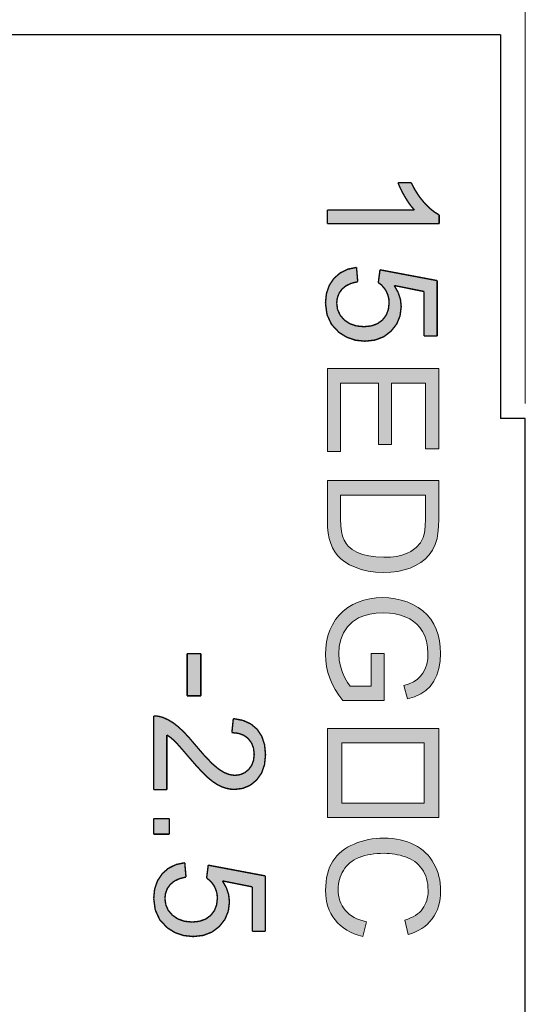
# Model space of a CAD drawing. Units: inches. Extents: x 3728 to 6618, y -1166 to -825.
# Drawn here: x 5531 to 5541, y -1086 to -1066 of the extents above; entities that cross this region are included whole.
import ezdxf

# ---------------------------------------------------------------- set-up
doc = ezdxf.new("R2010")
doc.units = ezdxf.units.IN
doc.header["$MEASUREMENT"] = 0
doc.layers.get('0').update_dxf_attribs({"lineweight": 30})
doc.layers.get('Defpoints').update_dxf_attribs({"lineweight": 13})
doc.layers.add('dim', color=3, linetype='Continuous', lineweight=13)
doc.layers.add('刻字', color=1, linetype='Continuous', lineweight=13)
doc.styles.add('romans-高2.5', font='romans.shx', dxfattribs={"width": 0.8, "height": 2.5})
doc.dimstyles.new('A4_0.4-Rev.1.1', dxfattribs={"dimtxt": 2.5, "dimasz": 2.5, "dimexe": 1, "dimexo": 0.3, "dimgap": 1, "dimtad": 1, "dimlfac": 0.4, "dimzin": 1, "dimdsep": 46, "dimtxsty": 'romans-高2.5', "dimcen": 1, "dimclrd": 256, "dimclre": 256, "dimclrt": 256, "dimadec": 1, "dimazin": 0, "dimtfac": 1, "dimtmove": 0, "dimatfit": 3, "dimfxl": 1.25, "dimtolj": 1, "dimtzin": 0, "dimlwd": -1, "dimlwe": -1, "dimarcsym": 0})

# ---------------------------------------------------------------- blocks, each defined once
blk = doc.blocks.new('*D116')
at = {"layer": 'Defpoints', "color": 0}
for p in [(5541.267, -1058.835), (5521.017, -1066.067), (5541.267, -1073.817)]:
    blk.add_point(p, dxfattribs=at)
at = {"layer": 'dim'}
for p, q in [((5521.017, -1065.767), (5521.017, -1057.835)), ((5541.267, -1073.517), (5541.267, -1057.835)), ((5523.517, -1058.835), (5538.767, -1058.835))]:
    blk.add_line(p, q, dxfattribs=at)
for points in [[(5523.517, -1058.419), (5523.517, -1059.252), (5521.017, -1058.835)], [(5538.767, -1058.419), (5538.767, -1059.252), (5541.267, -1058.835)]]:
    blk.add_solid(points, dxfattribs=at)
at = {"layer": 'dim', "insert": (5531.142, -1056.585), "char_height": 2.5, "attachment_point": 5, "style": 'romans-高2.5'}
blk.add_mtext('\\A1;8.10', dxfattribs=at)

msp = doc.modelspace()

# ---------------------------------------------------------------- hatches: boundary and pattern name
at = {"layer": '刻字'}
h = msp.add_hatch(color=256, dxfattribs=at)
h.paths.add_polyline_path([(5538.694, -1069.055), (5538.961, -1069.055), (5539.039, -1069.203), (5539.127, -1069.338), (5539.225, -1069.46), (5539.327, -1069.564), (5539.428, -1069.646), (5539.526, -1069.706), (5539.526, -1069.883), (5537.267, -1069.883), (5537.267, -1069.607), (5539.027, -1069.607), (5538.963, -1069.534), (5538.9, -1069.447), (5538.837, -1069.346), (5538.778, -1069.241), (5538.731, -1069.144)])
h.paths.add_polyline_path([(5538.33, -1070.815), (5539.486, -1071.033), (5539.486, -1072.152), (5539.222, -1072.152), (5539.222, -1071.254), (5538.617, -1071.132), (5538.696, -1071.27), (5538.743, -1071.412), (5538.759, -1071.558), (5538.736, -1071.744), (5538.668, -1071.91), (5538.554, -1072.055), (5538.405, -1072.168), (5538.23, -1072.235), (5538.029, -1072.258), (5537.835, -1072.238), (5537.659, -1072.178), (5537.501, -1072.08), (5537.35, -1071.918), (5537.259, -1071.721), (5537.228, -1071.489), (5537.247, -1071.296), (5537.305, -1071.129), (5537.4, -1070.987), (5537.527, -1070.877), (5537.679, -1070.803), (5537.856, -1070.766), (5537.88, -1071.056), (5537.751, -1071.087), (5537.645, -1071.137), (5537.562, -1071.205), (5537.503, -1071.289), (5537.467, -1071.384), (5537.455, -1071.489), (5537.472, -1071.615), (5537.522, -1071.727), (5537.605, -1071.826), (5537.717, -1071.903), (5537.85, -1071.949), (5538.005, -1071.964), (5538.151, -1071.95), (5538.275, -1071.906), (5538.378, -1071.832), (5538.454, -1071.734), (5538.499, -1071.618), (5538.514, -1071.484), (5538.508, -1071.398), (5538.487, -1071.318), (5538.454, -1071.243), (5538.409, -1071.176), (5538.357, -1071.12), (5538.296, -1071.074)])
h.paths.add_polyline_path([(5539.197, -1078.965), (5539.241, -1078.879), (5539.274, -1078.783), (5539.294, -1078.679), (5539.3, -1078.569), (5539.293, -1078.439), (5539.272, -1078.322), (5539.238, -1078.216), (5539.192, -1078.123), (5539.138, -1078.043), (5539.074, -1077.976), (5539.005, -1077.92), (5538.931, -1077.872), (5538.852, -1077.834), (5538.745, -1077.796), (5538.634, -1077.77), (5538.519, -1077.753), (5538.399, -1077.748), (5538.255, -1077.755), (5538.123, -1077.774), (5538.003, -1077.806), (5537.896, -1077.852), (5537.772, -1077.931), (5537.672, -1078.032), (5537.595, -1078.154), (5537.54, -1078.288), (5537.507, -1078.428), (5537.496, -1078.574), (5537.505, -1078.702), (5537.53, -1078.828), (5537.571, -1078.951), (5537.622, -1079.064), (5537.675, -1079.157), (5537.73, -1079.231), (5538.149, -1079.231), (5538.149, -1078.569), (5538.413, -1078.569), (5538.414, -1079.522), (5537.58, -1079.522), (5537.498, -1079.412), (5537.426, -1079.3), (5537.366, -1079.186), (5537.316, -1079.07), (5537.278, -1078.952), (5537.25, -1078.833), (5537.234, -1078.713), (5537.228, -1078.591), (5537.234, -1078.461), (5537.251, -1078.335), (5537.279, -1078.215), (5537.319, -1078.099), (5537.37, -1077.989), (5537.432, -1077.885), (5537.504, -1077.793), (5537.586, -1077.711), (5537.678, -1077.64), (5537.78, -1077.579), (5537.89, -1077.53), (5538.005, -1077.491), (5538.126, -1077.463), (5538.251, -1077.447), (5538.381, -1077.441), (5538.51, -1077.447), (5538.637, -1077.463), (5538.759, -1077.491), (5538.878, -1077.529), (5538.994, -1077.579), (5539.102, -1077.638), (5539.198, -1077.708), (5539.283, -1077.787), (5539.356, -1077.876), (5539.417, -1077.974), (5539.467, -1078.08), (5539.505, -1078.193), (5539.533, -1078.311), (5539.549, -1078.437), (5539.555, -1078.568), (5539.546, -1078.725), (5539.52, -1078.872), (5539.476, -1079.009), (5539.416, -1079.131), (5539.343, -1079.234), (5539.256, -1079.318), (5539.152, -1079.387), (5539.029, -1079.444), (5538.887, -1079.489), (5538.813, -1079.22), (5538.92, -1079.183), (5539.01, -1079.142), (5539.084, -1079.094), (5539.145, -1079.037)])
h.paths.add_polyline_path([(5539.513, -1076.008), (5539.502, -1076.141), (5539.484, -1076.247), (5539.447, -1076.37), (5539.393, -1076.48), (5539.323, -1076.577), (5539.243, -1076.661), (5539.152, -1076.733), (5539.05, -1076.794), (5538.939, -1076.844), (5538.817, -1076.882), (5538.688, -1076.91), (5538.55, -1076.927), (5538.404, -1076.932), (5538.239, -1076.925), (5538.088, -1076.905), (5537.95, -1076.872), (5537.825, -1076.828), (5537.716, -1076.777), (5537.622, -1076.718), (5537.541, -1076.654), (5537.473, -1076.586), (5537.418, -1076.514), (5537.372, -1076.434), (5537.334, -1076.345), (5537.305, -1076.245), (5537.283, -1076.135), (5537.271, -1076.015), (5537.267, -1075.884), (5537.267, -1075.072), (5539.517, -1075.072), (5539.517, -1075.847)])
h.paths.add_polyline_path([(5539.246, -1076.003), (5539.251, -1075.843), (5539.251, -1075.369), (5537.532, -1075.369), (5537.532, -1075.85), (5537.537, -1075.988), (5537.55, -1076.104), (5537.573, -1076.199), (5537.605, -1076.278), (5537.644, -1076.345), (5537.69, -1076.401), (5537.769, -1076.466), (5537.864, -1076.521), (5537.975, -1076.566), (5538.102, -1076.599), (5538.247, -1076.619), (5538.409, -1076.625), (5538.543, -1076.621), (5538.665, -1076.607), (5538.773, -1076.583), (5538.868, -1076.551), (5538.951, -1076.509), (5539.063, -1076.426), (5539.148, -1076.333), (5539.205, -1076.228), (5539.231, -1076.132)], flags=16)
h.paths.add_polyline_path([(5539.517, -1072.807), (5539.517, -1074.434), (5539.251, -1074.434), (5539.251, -1073.105), (5538.562, -1073.105), (5538.562, -1074.349), (5538.298, -1074.349), (5538.298, -1073.105), (5537.532, -1073.105), (5537.532, -1074.486), (5537.267, -1074.486), (5537.267, -1072.807)])
h.paths.add_polyline_path([(5534.983, -1083.276), (5534.938, -1083.21), (5534.886, -1083.154), (5534.826, -1083.108), (5534.859, -1082.848), (5536.015, -1083.066), (5536.015, -1084.185), (5535.751, -1084.185), (5535.751, -1083.287), (5535.146, -1083.166), (5535.225, -1083.303), (5535.272, -1083.445), (5535.288, -1083.591), (5535.265, -1083.777), (5535.197, -1083.943), (5535.083, -1084.088), (5534.934, -1084.201), (5534.759, -1084.268), (5534.558, -1084.291), (5534.364, -1084.271), (5534.188, -1084.212), (5534.03, -1084.113), (5533.879, -1083.951), (5533.788, -1083.754), (5533.757, -1083.522), (5533.776, -1083.33), (5533.834, -1083.163), (5533.929, -1083.021), (5534.056, -1082.91), (5534.208, -1082.836), (5534.385, -1082.799), (5534.41, -1083.089), (5534.28, -1083.12), (5534.174, -1083.17), (5534.091, -1083.239), (5534.032, -1083.322), (5533.996, -1083.417), (5533.984, -1083.522), (5534.001, -1083.648), (5534.051, -1083.761), (5534.135, -1083.859), (5534.246, -1083.936), (5534.379, -1083.982), (5534.534, -1083.998), (5534.68, -1083.983), (5534.805, -1083.939), (5534.907, -1083.865), (5534.983, -1083.767), (5535.028, -1083.652), (5535.044, -1083.517), (5535.037, -1083.431), (5535.016, -1083.351)])
h.paths.add_polyline_path([(5533.757, -1079.833), (5533.823, -1079.835), (5533.887, -1079.846), (5533.949, -1079.865), (5534.05, -1079.91), (5534.15, -1079.971), (5534.249, -1080.047), (5534.352, -1080.143), (5534.466, -1080.263), (5534.589, -1080.408), (5534.776, -1080.626), (5534.935, -1080.792), (5535.066, -1080.904), (5535.181, -1080.976), (5535.292, -1081.019), (5535.398, -1081.033), (5535.502, -1081.02), (5535.594, -1080.981), (5535.675, -1080.916), (5535.738, -1080.829), (5535.775, -1080.727), (5535.788, -1080.609), (5535.775, -1080.485), (5535.735, -1080.379), (5535.668, -1080.29), (5535.578, -1080.223), (5535.468, -1080.183), (5535.337, -1080.169), (5535.366, -1079.885), (5535.561, -1079.922), (5535.722, -1079.995), (5535.85, -1080.104), (5535.943, -1080.246), (5535.998, -1080.416), (5536.017, -1080.616), (5535.997, -1080.816), (5535.937, -1080.987), (5535.837, -1081.128), (5535.708, -1081.233), (5535.559, -1081.296), (5535.392, -1081.317), (5535.302, -1081.311), (5535.214, -1081.292), (5535.126, -1081.262), (5535.038, -1081.217), (5534.946, -1081.156), (5534.852, -1081.078), (5534.744, -1080.974), (5534.612, -1080.832), (5534.456, -1080.652), (5534.331, -1080.506), (5534.237, -1080.4), (5534.172, -1080.333), (5534.123, -1080.289), (5534.073, -1080.25), (5534.023, -1080.216), (5534.023, -1081.32), (5533.757, -1081.32)])
h.paths.add_polyline_path([(5534.433, -1078.576), (5534.71, -1078.576), (5534.71, -1079.425), (5534.433, -1079.425)])
h.paths.add_polyline_path([(5534.433, -1078.576), (5534.71, -1078.576), (5534.71, -1079.425), (5534.433, -1079.425)], flags=17)
h.paths.add_polyline_path([(5533.757, -1081.906), (5534.072, -1081.906), (5534.072, -1082.221), (5533.757, -1082.221)])
h.paths.add_polyline_path([(5533.757, -1081.906), (5534.072, -1081.906), (5534.072, -1082.221), (5533.757, -1082.221)], flags=17)
for points in [[(5539.526, -1069.883), (5539.526, -1069.706), (5539.428, -1069.646), (5539.327, -1069.564), (5539.225, -1069.46), (5539.127, -1069.338), (5539.039, -1069.203), (5538.961, -1069.055), (5538.694, -1069.055), (5538.731, -1069.144), (5538.778, -1069.241), (5538.837, -1069.346), (5538.9, -1069.447), (5538.963, -1069.534), (5539.027, -1069.607), (5537.267, -1069.607), (5537.267, -1069.883)], [(5534.71, -1078.576), (5534.71, -1079.425), (5534.433, -1079.425), (5534.433, -1078.576)], [(5534.072, -1081.906), (5534.072, -1082.221), (5533.757, -1082.221), (5533.757, -1081.906)]]:
    msp.add_hatch(color=256, dxfattribs=at).paths.add_polyline_path(points)
h = msp.add_hatch(color=256, dxfattribs=at)
h.dxf.hatch_style = 1
h.paths.add_polyline_path([(5539.517, -1080.085), (5537.267, -1080.085), (5537.267, -1081.885), (5539.517, -1081.885)])
h.paths.add_polyline_path([(5539.224, -1080.377), (5539.224, -1081.592), (5537.559, -1081.592), (5537.559, -1080.377)], flags=16)
h = msp.add_hatch(color=256, dxfattribs=at)
h.dxf.hatch_style = 1
edge = h.paths.add_edge_path()
edge.add_spline(control_points=[(5537.628, -1083.758), (5537.725, -1083.874), (5537.868, -1083.952), (5538.057, -1083.993)], knot_values=[0.954545, 0.954545, 0.954545, 0.954545, 1, 1, 1, 1], degree=3, periodic=0)
edge.add_spline(control_points=[(5538.057, -1083.993), (5538.057, -1083.993), (5537.981, -1084.291), (5537.981, -1084.291)], knot_values=[0, 0, 0, 0, 0.045455, 0.045455, 0.045455, 0.045455], degree=3, periodic=0)
edge.add_spline(control_points=[(5537.981, -1084.291), (5537.737, -1084.229), (5537.551, -1084.116), (5537.422, -1083.954)], knot_values=[0.045455, 0.045455, 0.045455, 0.045455, 0.090909, 0.090909, 0.090909, 0.090909], degree=3, periodic=0)
edge.add_spline(control_points=[(5537.422, -1083.954), (5537.294, -1083.792), (5537.23, -1083.594), (5537.23, -1083.359), (5537.23, -1083.359), (5537.23, -1083.117), (5537.279, -1082.92), (5537.377, -1082.768)], knot_values=[0.090909, 0.090909, 0.090909, 0.090909, 0.136364, 0.136364, 0.136364, 0.136364, 0.181818, 0.181818, 0.181818, 0.181818], degree=3, periodic=0)
edge.add_spline(control_points=[(5537.377, -1082.768), (5537.476, -1082.616), (5537.62, -1082.5), (5537.806, -1082.421)], knot_values=[0.181818, 0.181818, 0.181818, 0.181818, 0.227273, 0.227273, 0.227273, 0.227273], degree=3, periodic=0)
edge.add_spline(control_points=[(5537.806, -1082.421), (5537.994, -1082.342), (5538.195, -1082.302), (5538.41, -1082.302), (5538.41, -1082.302), (5538.644, -1082.302), (5538.848, -1082.347), (5539.023, -1082.436), (5539.023, -1082.436), (5539.197, -1082.526), (5539.33, -1082.653), (5539.42, -1082.819)], knot_values=[0.227273, 0.227273, 0.227273, 0.227273, 0.272727, 0.272727, 0.272727, 0.272727, 0.318182, 0.318182, 0.318182, 0.318182, 0.363636, 0.363636, 0.363636, 0.363636], degree=3, periodic=0)
edge.add_spline(control_points=[(5539.42, -1082.819), (5539.511, -1082.984), (5539.556, -1083.165), (5539.556, -1083.364), (5539.556, -1083.364), (5539.556, -1083.589), (5539.499, -1083.778), (5539.384, -1083.932)], knot_values=[0.363636, 0.363636, 0.363636, 0.363636, 0.409091, 0.409091, 0.409091, 0.409091, 0.454545, 0.454545, 0.454545, 0.454545], degree=3, periodic=0)
edge.add_spline(control_points=[(5539.384, -1083.932), (5539.27, -1084.085), (5539.109, -1084.192), (5538.901, -1084.252)], knot_values=[0.454545, 0.454545, 0.454545, 0.454545, 0.5, 0.5, 0.5, 0.5], degree=3, periodic=0)
edge.add_spline(control_points=[(5538.901, -1084.252), (5538.901, -1084.252), (5538.832, -1083.959), (5538.832, -1083.959)], knot_values=[0.5, 0.5, 0.5, 0.5, 0.545455, 0.545455, 0.545455, 0.545455], degree=3, periodic=0)
edge.add_spline(control_points=[(5538.832, -1083.959), (5538.996, -1083.907), (5539.115, -1083.832), (5539.189, -1083.732)], knot_values=[0.545455, 0.545455, 0.545455, 0.545455, 0.590909, 0.590909, 0.590909, 0.590909], degree=3, periodic=0)
edge.add_spline(control_points=[(5539.189, -1083.732), (5539.264, -1083.633), (5539.302, -1083.508), (5539.302, -1083.358), (5539.302, -1083.358), (5539.302, -1083.185), (5539.26, -1083.041), (5539.177, -1082.924)], knot_values=[0.590909, 0.590909, 0.590909, 0.590909, 0.636364, 0.636364, 0.636364, 0.636364, 0.681818, 0.681818, 0.681818, 0.681818], degree=3, periodic=0)
edge.add_spline(control_points=[(5539.177, -1082.924), (5539.094, -1082.808), (5538.983, -1082.726), (5538.843, -1082.68)], knot_values=[0.681818, 0.681818, 0.681818, 0.681818, 0.727273, 0.727273, 0.727273, 0.727273], degree=3, periodic=0)
edge.add_spline(control_points=[(5538.843, -1082.68), (5538.704, -1082.633), (5538.56, -1082.609), (5538.412, -1082.609), (5538.412, -1082.609), (5538.22, -1082.609), (5538.053, -1082.637), (5537.91, -1082.692)], knot_values=[0.727273, 0.727273, 0.727273, 0.727273, 0.772727, 0.772727, 0.772727, 0.772727, 0.818182, 0.818182, 0.818182, 0.818182], degree=3, periodic=0)
edge.add_spline(control_points=[(5537.91, -1082.692), (5537.768, -1082.748), (5537.661, -1082.835), (5537.59, -1082.953)], knot_values=[0.818182, 0.818182, 0.818182, 0.818182, 0.863636, 0.863636, 0.863636, 0.863636], degree=3, periodic=0)
edge.add_spline(control_points=[(5537.59, -1082.953), (5537.519, -1083.07), (5537.484, -1083.198), (5537.484, -1083.335), (5537.484, -1083.335), (5537.484, -1083.502), (5537.533, -1083.643), (5537.628, -1083.758)], knot_values=[0.863636, 0.863636, 0.863636, 0.863636, 0.909091, 0.909091, 0.909091, 0.909091, 0.954545, 0.954545, 0.954545, 0.954545], degree=3, periodic=0)

# ---------------------------------------------------------------- linework, layer by layer
at = {"color": 7, "linetype": 'Continuous'}
for p, q in [((5540.767, -1066.067), (5521.017, -1066.067)), ((5540.767, -1066.067), (5540.767, -1073.817)), ((5541.267, -1073.817), (5540.767, -1073.817)), ((5541.267, -1090.067), (5541.267, -1073.817))]:
    msp.add_line(p, q, dxfattribs=at)
at = {"layer": '刻字'}
for p, q in [((5537.267, -1072.807), (5539.517, -1072.807)), ((5537.267, -1074.486), (5537.267, -1072.807)), ((5539.517, -1072.807), (5539.517, -1074.434)), ((5538.298, -1073.105), (5537.532, -1073.105)), ((5537.532, -1073.105), (5537.532, -1074.486)), ((5538.298, -1074.349), (5538.298, -1073.105)), ((5539.251, -1073.105), (5538.562, -1073.105)), ((5538.562, -1073.105), (5538.562, -1074.349)), ((5539.251, -1074.434), (5539.251, -1073.105)), ((5538.562, -1074.349), (5538.298, -1074.349)), ((5539.517, -1074.434), (5539.251, -1074.434)), ((5537.532, -1074.486), (5537.267, -1074.486)), ((5537.267, -1075.072), (5539.517, -1075.072)), ((5537.267, -1075.884), (5537.267, -1075.072)), ((5539.517, -1075.072), (5539.517, -1075.847)), ((5539.251, -1075.369), (5537.532, -1075.369)), ((5537.532, -1075.369), (5537.532, -1075.85)), ((5539.251, -1075.843), (5539.251, -1075.369)), ((5537.532, -1075.85), (5537.537, -1075.988)), ((5539.246, -1076.003), (5539.251, -1075.843)), ((5539.517, -1075.847), (5539.513, -1076.008)), ((5537.271, -1076.015), (5537.267, -1075.884)), ((5537.283, -1076.135), (5537.271, -1076.015)), ((5537.537, -1075.988), (5537.55, -1076.104)), ((5539.231, -1076.132), (5539.246, -1076.003)), ((5539.513, -1076.008), (5539.502, -1076.141)), ((5537.305, -1076.245), (5537.283, -1076.135)), ((5537.334, -1076.345), (5537.305, -1076.245)), ((5537.55, -1076.104), (5537.573, -1076.199)), ((5537.573, -1076.199), (5537.605, -1076.278)), ((5539.148, -1076.333), (5539.205, -1076.228)), ((5539.205, -1076.228), (5539.231, -1076.132)), ((5539.484, -1076.247), (5539.447, -1076.37)), ((5539.502, -1076.141), (5539.484, -1076.247)), ((5537.372, -1076.434), (5537.334, -1076.345)), ((5537.418, -1076.514), (5537.372, -1076.434)), ((5537.605, -1076.278), (5537.644, -1076.345)), ((5537.644, -1076.345), (5537.69, -1076.401)), ((5537.69, -1076.401), (5537.769, -1076.466)), ((5538.951, -1076.509), (5539.063, -1076.426)), ((5539.063, -1076.426), (5539.148, -1076.333)), ((5539.447, -1076.37), (5539.393, -1076.48)), ((5537.473, -1076.586), (5537.418, -1076.514)), ((5537.541, -1076.654), (5537.473, -1076.586)), ((5537.769, -1076.466), (5537.864, -1076.521)), ((5537.864, -1076.521), (5537.975, -1076.566)), ((5537.975, -1076.566), (5538.102, -1076.599)), ((5538.102, -1076.599), (5538.247, -1076.619)), ((5538.247, -1076.619), (5538.409, -1076.625)), ((5538.409, -1076.625), (5538.543, -1076.621)), ((5538.543, -1076.621), (5538.665, -1076.607)), ((5538.665, -1076.607), (5538.773, -1076.583)), ((5538.773, -1076.583), (5538.868, -1076.551)), ((5538.868, -1076.551), (5538.951, -1076.509)), ((5539.323, -1076.577), (5539.243, -1076.661)), ((5539.393, -1076.48), (5539.323, -1076.577)), ((5537.622, -1076.718), (5537.541, -1076.654)), ((5537.716, -1076.777), (5537.622, -1076.718)), ((5537.825, -1076.828), (5537.716, -1076.777)), ((5537.95, -1076.872), (5537.825, -1076.828)), ((5538.939, -1076.844), (5538.817, -1076.882)), ((5539.05, -1076.794), (5538.939, -1076.844)), ((5539.152, -1076.733), (5539.05, -1076.794)), ((5539.243, -1076.661), (5539.152, -1076.733)), ((5538.088, -1076.905), (5537.95, -1076.872)), ((5538.239, -1076.925), (5538.088, -1076.905)), ((5538.404, -1076.932), (5538.239, -1076.925)), ((5538.55, -1076.927), (5538.404, -1076.932)), ((5538.688, -1076.91), (5538.55, -1076.927)), ((5538.817, -1076.882), (5538.688, -1076.91)), ((5538.251, -1077.447), (5538.381, -1077.441)), ((5538.381, -1077.441), (5538.51, -1077.447)), ((5537.586, -1077.711), (5537.678, -1077.64)), ((5537.678, -1077.64), (5537.78, -1077.579)), ((5537.78, -1077.579), (5537.89, -1077.53)), ((5537.89, -1077.53), (5538.005, -1077.491)), ((5538.005, -1077.491), (5538.126, -1077.463)), ((5538.126, -1077.463), (5538.251, -1077.447)), ((5538.51, -1077.447), (5538.637, -1077.463)), ((5538.637, -1077.463), (5538.759, -1077.491)), ((5538.759, -1077.491), (5538.878, -1077.529)), ((5538.878, -1077.529), (5538.994, -1077.579)), ((5538.994, -1077.579), (5539.102, -1077.638)), ((5539.102, -1077.638), (5539.198, -1077.708)), ((5537.432, -1077.885), (5537.504, -1077.793)), ((5537.504, -1077.793), (5537.586, -1077.711)), ((5538.003, -1077.806), (5537.896, -1077.852)), ((5538.123, -1077.774), (5538.003, -1077.806)), ((5538.255, -1077.755), (5538.123, -1077.774)), ((5538.399, -1077.748), (5538.255, -1077.755)), ((5538.519, -1077.753), (5538.399, -1077.748)), ((5538.634, -1077.77), (5538.519, -1077.753)), ((5538.745, -1077.796), (5538.634, -1077.77)), ((5538.852, -1077.834), (5538.745, -1077.796)), ((5538.931, -1077.872), (5538.852, -1077.834)), ((5539.198, -1077.708), (5539.283, -1077.787)), ((5539.283, -1077.787), (5539.356, -1077.876)), ((5537.319, -1078.099), (5537.37, -1077.989)), ((5537.37, -1077.989), (5537.432, -1077.885)), ((5537.672, -1078.032), (5537.595, -1078.154)), ((5537.772, -1077.931), (5537.672, -1078.032)), ((5537.896, -1077.852), (5537.772, -1077.931)), ((5539.005, -1077.92), (5538.931, -1077.872)), ((5539.074, -1077.976), (5539.005, -1077.92)), ((5539.138, -1078.043), (5539.074, -1077.976)), ((5539.356, -1077.876), (5539.417, -1077.974)), ((5539.417, -1077.974), (5539.467, -1078.08)), ((5537.251, -1078.335), (5537.279, -1078.215)), ((5537.279, -1078.215), (5537.319, -1078.099)), ((5537.595, -1078.154), (5537.54, -1078.288)), ((5539.192, -1078.123), (5539.138, -1078.043)), ((5539.238, -1078.216), (5539.192, -1078.123)), ((5539.272, -1078.322), (5539.238, -1078.216)), ((5539.467, -1078.08), (5539.505, -1078.193)), ((5539.505, -1078.193), (5539.533, -1078.311)), ((5537.234, -1078.461), (5537.251, -1078.335)), ((5537.507, -1078.428), (5537.496, -1078.574)), ((5537.54, -1078.288), (5537.507, -1078.428)), ((5539.293, -1078.439), (5539.272, -1078.322)), ((5539.533, -1078.311), (5539.549, -1078.437)), ((5539.549, -1078.437), (5539.555, -1078.568)), ((5534.433, -1079.425), (5534.433, -1078.576)), ((5534.433, -1078.576), (5534.71, -1078.576)), ((5534.71, -1078.576), (5534.71, -1079.425)), ((5537.228, -1078.591), (5537.234, -1078.461)), ((5537.234, -1078.713), (5537.228, -1078.591)), ((5537.496, -1078.574), (5537.505, -1078.702)), ((5538.149, -1079.231), (5538.149, -1078.569)), ((5538.149, -1078.569), (5538.413, -1078.569)), ((5538.413, -1078.569), (5538.414, -1079.522)), ((5539.3, -1078.569), (5539.293, -1078.439)), ((5539.294, -1078.679), (5539.3, -1078.569)), ((5539.555, -1078.568), (5539.546, -1078.725)), ((5537.25, -1078.833), (5537.234, -1078.713)), ((5537.278, -1078.952), (5537.25, -1078.833)), ((5537.505, -1078.702), (5537.53, -1078.828)), ((5537.53, -1078.828), (5537.571, -1078.951)), ((5539.241, -1078.879), (5539.274, -1078.783)), ((5539.274, -1078.783), (5539.294, -1078.679)), ((5539.546, -1078.725), (5539.52, -1078.872)), ((5537.316, -1079.07), (5537.278, -1078.952)), ((5537.571, -1078.951), (5537.622, -1079.064)), ((5539.145, -1079.037), (5539.197, -1078.965)), ((5539.197, -1078.965), (5539.241, -1078.879)), ((5539.476, -1079.009), (5539.416, -1079.131)), ((5539.52, -1078.872), (5539.476, -1079.009)), ((5537.366, -1079.186), (5537.316, -1079.07)), ((5537.426, -1079.3), (5537.366, -1079.186)), ((5537.622, -1079.064), (5537.675, -1079.157)), ((5537.675, -1079.157), (5537.73, -1079.231)), ((5537.73, -1079.231), (5538.149, -1079.231)), ((5538.813, -1079.22), (5538.92, -1079.183)), ((5538.887, -1079.489), (5538.813, -1079.22)), ((5538.92, -1079.183), (5539.01, -1079.142)), ((5539.01, -1079.142), (5539.084, -1079.094)), ((5539.084, -1079.094), (5539.145, -1079.037)), ((5539.343, -1079.234), (5539.256, -1079.318)), ((5539.416, -1079.131), (5539.343, -1079.234)), ((5534.71, -1079.425), (5534.433, -1079.425)), ((5537.498, -1079.412), (5537.426, -1079.3)), ((5537.58, -1079.522), (5537.498, -1079.412)), ((5539.152, -1079.387), (5539.029, -1079.444)), ((5539.256, -1079.318), (5539.152, -1079.387)), ((5538.414, -1079.522), (5537.58, -1079.522)), ((5539.029, -1079.444), (5538.887, -1079.489)), ((5537.267, -1081.885), (5537.267, -1080.085)), ((5537.267, -1080.085), (5539.517, -1080.085)), ((5539.517, -1080.085), (5539.517, -1081.676)), ((5539.517, -1080.085), (5539.517, -1081.885)), ((5537.559, -1080.377), (5539.224, -1080.377)), ((5537.559, -1081.592), (5537.559, -1080.377)), ((5539.224, -1080.377), (5539.224, -1081.592)), ((5539.224, -1081.592), (5537.559, -1081.592)), ((5533.757, -1082.221), (5533.757, -1081.906)), ((5533.757, -1081.906), (5534.072, -1081.906)), ((5534.072, -1081.906), (5534.072, -1082.221)), ((5539.517, -1081.885), (5537.267, -1081.885)), ((5534.072, -1082.221), (5533.757, -1082.221))]:
    msp.add_line(p, q, dxfattribs=at)
at = {"layer": '刻字', "const_width": 0.0283}
for points in [[(5538.731, -1069.144), (5538.694, -1069.055)], [(5538.694, -1069.055), (5538.961, -1069.055)], [(5538.731, -1069.144), (5538.694, -1069.055)], [(5538.694, -1069.055), (5538.961, -1069.055)], [(5538.961, -1069.055), (5539.039, -1069.203)], [(5538.961, -1069.055), (5539.039, -1069.203)], [(5538.778, -1069.241), (5538.731, -1069.144)], [(5538.778, -1069.241), (5538.731, -1069.144)], [(5538.837, -1069.346), (5538.778, -1069.241)], [(5538.837, -1069.346), (5538.778, -1069.241)], [(5539.039, -1069.203), (5539.127, -1069.338)], [(5539.039, -1069.203), (5539.127, -1069.338)], [(5538.9, -1069.447), (5538.837, -1069.346)], [(5538.9, -1069.447), (5538.837, -1069.346)], [(5538.963, -1069.534), (5538.9, -1069.447)], [(5538.963, -1069.534), (5538.9, -1069.447)], [(5539.127, -1069.338), (5539.225, -1069.46)], [(5539.127, -1069.338), (5539.225, -1069.46)], [(5539.225, -1069.46), (5539.327, -1069.564)], [(5539.225, -1069.46), (5539.327, -1069.564)], [(5537.267, -1069.883), (5537.267, -1069.607)], [(5537.267, -1069.607), (5539.027, -1069.607)], [(5537.267, -1069.883), (5537.267, -1069.607)], [(5537.267, -1069.607), (5539.027, -1069.607)], [(5539.027, -1069.607), (5538.963, -1069.534)], [(5539.027, -1069.607), (5538.963, -1069.534)], [(5539.327, -1069.564), (5539.428, -1069.646)], [(5539.327, -1069.564), (5539.428, -1069.646)], [(5539.428, -1069.646), (5539.526, -1069.706)], [(5539.428, -1069.646), (5539.526, -1069.706)], [(5539.526, -1069.883), (5537.267, -1069.883)], [(5539.526, -1069.883), (5537.267, -1069.883)], [(5539.526, -1069.706), (5539.526, -1069.883)], [(5539.526, -1069.706), (5539.526, -1069.883)], [(5537.4, -1070.987), (5537.527, -1070.877)], [(5537.527, -1070.877), (5537.679, -1070.803)], [(5537.679, -1070.803), (5537.856, -1070.766)], [(5537.856, -1070.766), (5537.88, -1071.056)], [(5538.296, -1071.074), (5538.33, -1070.815)], [(5538.33, -1070.815), (5539.486, -1071.033)], [(5537.305, -1071.129), (5537.4, -1070.987)], [(5537.751, -1071.087), (5537.645, -1071.137)], [(5537.88, -1071.056), (5537.751, -1071.087)], [(5538.357, -1071.12), (5538.296, -1071.074)], [(5539.486, -1071.033), (5539.486, -1072.152)], [(5537.247, -1071.296), (5537.305, -1071.129)], [(5537.562, -1071.205), (5537.503, -1071.289)], [(5537.645, -1071.137), (5537.562, -1071.205)], [(5538.409, -1071.176), (5538.357, -1071.12)], [(5538.454, -1071.243), (5538.409, -1071.176)], [(5538.487, -1071.318), (5538.454, -1071.243)], [(5538.617, -1071.132), (5538.696, -1071.27)], [(5539.222, -1071.254), (5538.617, -1071.132)], [(5538.696, -1071.27), (5538.743, -1071.412)], [(5539.222, -1072.152), (5539.222, -1071.254)], [(5537.228, -1071.489), (5537.247, -1071.296)], [(5537.467, -1071.384), (5537.455, -1071.489)], [(5537.503, -1071.289), (5537.467, -1071.384)], [(5538.508, -1071.398), (5538.487, -1071.318)], [(5538.499, -1071.618), (5538.514, -1071.484)], [(5538.514, -1071.484), (5538.508, -1071.398)], [(5538.743, -1071.412), (5538.759, -1071.558)], [(5537.259, -1071.721), (5537.228, -1071.489)], [(5537.455, -1071.489), (5537.472, -1071.615)], [(5537.472, -1071.615), (5537.522, -1071.727)], [(5538.454, -1071.734), (5538.499, -1071.618)], [(5538.759, -1071.558), (5538.736, -1071.744)], [(5537.35, -1071.918), (5537.259, -1071.721)], [(5537.522, -1071.727), (5537.605, -1071.826)], [(5537.605, -1071.826), (5537.717, -1071.903)], [(5538.275, -1071.906), (5538.378, -1071.832)], [(5538.378, -1071.832), (5538.454, -1071.734)], [(5538.736, -1071.744), (5538.668, -1071.91)], [(5537.501, -1072.08), (5537.35, -1071.918)], [(5537.659, -1072.178), (5537.501, -1072.08)], [(5537.717, -1071.903), (5537.85, -1071.949)], [(5537.85, -1071.949), (5538.005, -1071.964)], [(5538.005, -1071.964), (5538.151, -1071.95)], [(5538.151, -1071.95), (5538.275, -1071.906)], [(5538.554, -1072.055), (5538.405, -1072.168)], [(5538.668, -1071.91), (5538.554, -1072.055)], [(5537.835, -1072.238), (5537.659, -1072.178)], [(5538.029, -1072.258), (5537.835, -1072.238)], [(5538.23, -1072.235), (5538.029, -1072.258)], [(5538.405, -1072.168), (5538.23, -1072.235)], [(5539.486, -1072.152), (5539.222, -1072.152)], [(5534.433, -1079.425), (5534.433, -1078.576)], [(5534.433, -1078.576), (5534.71, -1078.576)], [(5534.71, -1078.576), (5534.71, -1079.425)], [(5534.71, -1079.425), (5534.433, -1079.425)], [(5533.757, -1081.32), (5533.757, -1079.833)], [(5533.757, -1079.833), (5533.823, -1079.835)], [(5533.823, -1079.835), (5533.887, -1079.846)], [(5533.887, -1079.846), (5533.949, -1079.865)], [(5533.949, -1079.865), (5534.05, -1079.91)], [(5534.05, -1079.91), (5534.15, -1079.971)], [(5534.15, -1079.971), (5534.249, -1080.047)], [(5535.337, -1080.169), (5535.366, -1079.885)], [(5535.366, -1079.885), (5535.561, -1079.922)], [(5535.561, -1079.922), (5535.722, -1079.995)], [(5535.722, -1079.995), (5535.85, -1080.104)], [(5534.023, -1080.216), (5534.023, -1081.32)], [(5534.073, -1080.25), (5534.023, -1080.216)], [(5534.249, -1080.047), (5534.352, -1080.143)], [(5534.352, -1080.143), (5534.466, -1080.263)], [(5535.468, -1080.183), (5535.337, -1080.169)], [(5535.578, -1080.223), (5535.468, -1080.183)], [(5535.668, -1080.29), (5535.578, -1080.223)], [(5535.85, -1080.104), (5535.943, -1080.246)], [(5534.123, -1080.289), (5534.073, -1080.25)], [(5534.172, -1080.333), (5534.123, -1080.289)], [(5534.237, -1080.4), (5534.172, -1080.333)], [(5534.331, -1080.506), (5534.237, -1080.4)], [(5534.466, -1080.263), (5534.589, -1080.408)], [(5534.589, -1080.408), (5534.776, -1080.626)], [(5535.735, -1080.379), (5535.668, -1080.29)], [(5535.775, -1080.485), (5535.735, -1080.379)], [(5535.943, -1080.246), (5535.998, -1080.416)], [(5535.998, -1080.416), (5536.017, -1080.616)], [(5534.456, -1080.652), (5534.331, -1080.506)], [(5534.776, -1080.626), (5534.935, -1080.792)], [(5535.788, -1080.609), (5535.775, -1080.485)], [(5535.775, -1080.727), (5535.788, -1080.609)], [(5536.017, -1080.616), (5535.997, -1080.816)], [(5534.612, -1080.832), (5534.456, -1080.652)], [(5534.744, -1080.974), (5534.612, -1080.832)], [(5534.935, -1080.792), (5535.066, -1080.904)], [(5535.675, -1080.916), (5535.738, -1080.829)], [(5535.738, -1080.829), (5535.775, -1080.727)], [(5535.997, -1080.816), (5535.937, -1080.987)], [(5534.852, -1081.078), (5534.744, -1080.974)], [(5535.066, -1080.904), (5535.181, -1080.976)], [(5535.181, -1080.976), (5535.292, -1081.019)], [(5535.292, -1081.019), (5535.398, -1081.033)], [(5535.398, -1081.033), (5535.502, -1081.02)], [(5535.502, -1081.02), (5535.594, -1080.981)], [(5535.594, -1080.981), (5535.675, -1080.916)], [(5535.937, -1080.987), (5535.837, -1081.128)], [(5534.946, -1081.156), (5534.852, -1081.078)], [(5535.038, -1081.217), (5534.946, -1081.156)], [(5535.126, -1081.262), (5535.038, -1081.217)], [(5535.708, -1081.233), (5535.559, -1081.296)], [(5535.837, -1081.128), (5535.708, -1081.233)], [(5534.023, -1081.32), (5533.757, -1081.32)], [(5535.214, -1081.292), (5535.126, -1081.262)], [(5535.302, -1081.311), (5535.214, -1081.292)], [(5535.392, -1081.317), (5535.302, -1081.311)], [(5535.559, -1081.296), (5535.392, -1081.317)], [(5533.757, -1082.221), (5533.757, -1081.906)], [(5533.757, -1081.906), (5534.072, -1081.906)], [(5534.072, -1081.906), (5534.072, -1082.221)], [(5534.072, -1082.221), (5533.757, -1082.221)], [(5534.208, -1082.836), (5534.385, -1082.799)], [(5534.385, -1082.799), (5534.41, -1083.089)], [(5533.834, -1083.163), (5533.929, -1083.021)], [(5533.929, -1083.021), (5534.056, -1082.91)], [(5534.056, -1082.91), (5534.208, -1082.836)], [(5534.826, -1083.108), (5534.859, -1082.848)], [(5534.859, -1082.848), (5536.015, -1083.066)], [(5533.776, -1083.33), (5533.834, -1083.163)], [(5534.174, -1083.17), (5534.091, -1083.239)], [(5534.28, -1083.12), (5534.174, -1083.17)], [(5534.41, -1083.089), (5534.28, -1083.12)], [(5534.886, -1083.154), (5534.826, -1083.108)], [(5534.938, -1083.21), (5534.886, -1083.154)], [(5534.983, -1083.276), (5534.938, -1083.21)], [(5535.751, -1083.287), (5535.146, -1083.166)], [(5535.146, -1083.166), (5535.225, -1083.303)], [(5536.015, -1083.066), (5536.015, -1084.185)], [(5533.757, -1083.522), (5533.776, -1083.33)], [(5533.996, -1083.417), (5533.984, -1083.522)], [(5534.032, -1083.322), (5533.996, -1083.417)], [(5534.091, -1083.239), (5534.032, -1083.322)], [(5535.016, -1083.351), (5534.983, -1083.276)], [(5535.037, -1083.431), (5535.016, -1083.351)], [(5535.225, -1083.303), (5535.272, -1083.445)], [(5535.751, -1084.185), (5535.751, -1083.287)], [(5533.788, -1083.754), (5533.757, -1083.522)], [(5533.984, -1083.522), (5534.001, -1083.648)], [(5535.028, -1083.652), (5535.044, -1083.517)], [(5535.044, -1083.517), (5535.037, -1083.431)], [(5535.288, -1083.591), (5535.265, -1083.777)], [(5535.272, -1083.445), (5535.288, -1083.591)], [(5533.879, -1083.951), (5533.788, -1083.754)], [(5534.001, -1083.648), (5534.051, -1083.761)], [(5534.051, -1083.761), (5534.135, -1083.859)], [(5534.907, -1083.865), (5534.983, -1083.767)], [(5534.983, -1083.767), (5535.028, -1083.652)], [(5535.265, -1083.777), (5535.197, -1083.943)], [(5534.03, -1084.113), (5533.879, -1083.951)], [(5534.135, -1083.859), (5534.246, -1083.936)], [(5534.246, -1083.936), (5534.379, -1083.982)], [(5534.379, -1083.982), (5534.534, -1083.998)], [(5534.534, -1083.998), (5534.68, -1083.983)], [(5534.68, -1083.983), (5534.805, -1083.939)], [(5534.805, -1083.939), (5534.907, -1083.865)], [(5535.197, -1083.943), (5535.083, -1084.088)], [(5534.188, -1084.212), (5534.03, -1084.113)], [(5534.364, -1084.271), (5534.188, -1084.212)], [(5534.934, -1084.201), (5534.759, -1084.268)], [(5535.083, -1084.088), (5534.934, -1084.201)], [(5536.015, -1084.185), (5535.751, -1084.185)], [(5534.558, -1084.291), (5534.364, -1084.271)], [(5534.759, -1084.268), (5534.558, -1084.291)]]:
    msp.add_lwpolyline(points, dxfattribs=at)
at = {"layer": '刻字'}
for points, knots in [([(5537.806, -1082.421), (5537.994, -1082.342), (5538.195, -1082.302), (5538.41, -1082.302), (5538.41, -1082.302), (5538.644, -1082.302), (5538.848, -1082.347), (5539.023, -1082.436), (5539.023, -1082.436), (5539.197, -1082.526), (5539.33, -1082.653), (5539.42, -1082.819)], [0.2272727, 0.2272727, 0.2272727, 0.2272727, 0.2727273, 0.2727273, 0.2727273, 0.2727273, 0.3181818, 0.3181818, 0.3181818, 0.3181818, 0.3636364, 0.3636364, 0.3636364, 0.3636364]), ([(5538.843, -1082.68), (5538.704, -1082.633), (5538.56, -1082.609), (5538.412, -1082.609), (5538.412, -1082.609), (5538.22, -1082.609), (5538.053, -1082.637), (5537.91, -1082.692)], [0.72727273, 0.72727273, 0.72727273, 0.72727273, 0.77272727, 0.77272727, 0.77272727, 0.77272727, 0.81818182, 0.81818182, 0.81818182, 0.81818182]), ([(5537.422, -1083.954), (5537.294, -1083.792), (5537.23, -1083.594), (5537.23, -1083.359), (5537.23, -1083.359), (5537.23, -1083.117), (5537.279, -1082.92), (5537.377, -1082.768)], [0.09090909, 0.09090909, 0.09090909, 0.09090909, 0.13636364, 0.13636364, 0.13636364, 0.13636364, 0.18181818, 0.18181818, 0.18181818, 0.18181818]), ([(5537.59, -1082.953), (5537.519, -1083.07), (5537.484, -1083.198), (5537.484, -1083.335), (5537.484, -1083.335), (5537.484, -1083.502), (5537.533, -1083.643), (5537.628, -1083.758)], [0.86363636, 0.86363636, 0.86363636, 0.86363636, 0.90909091, 0.90909091, 0.90909091, 0.90909091, 0.95454545, 0.95454545, 0.95454545, 0.95454545]), ([(5539.189, -1083.732), (5539.264, -1083.633), (5539.302, -1083.508), (5539.302, -1083.358), (5539.302, -1083.358), (5539.302, -1083.185), (5539.26, -1083.041), (5539.177, -1082.924)], [0.59090909, 0.59090909, 0.59090909, 0.59090909, 0.63636364, 0.63636364, 0.63636364, 0.63636364, 0.68181818, 0.68181818, 0.68181818, 0.68181818]), ([(5539.42, -1082.819), (5539.511, -1082.984), (5539.556, -1083.165), (5539.556, -1083.364), (5539.556, -1083.364), (5539.556, -1083.589), (5539.499, -1083.778), (5539.384, -1083.932)], [0.36363636, 0.36363636, 0.36363636, 0.36363636, 0.40909091, 0.40909091, 0.40909091, 0.40909091, 0.45454545, 0.45454545, 0.45454545, 0.45454545])]:
    msp.add_open_spline(points, degree=3, knots=knots, dxfattribs=at)
for points in [[(5537.377, -1082.768), (5537.476, -1082.616), (5537.62, -1082.5), (5537.806, -1082.421)], [(5537.91, -1082.692), (5537.768, -1082.748), (5537.661, -1082.835), (5537.59, -1082.953)], [(5539.177, -1082.924), (5539.094, -1082.808), (5538.983, -1082.726), (5538.843, -1082.68)], [(5537.628, -1083.758), (5537.725, -1083.874), (5537.868, -1083.952), (5538.057, -1083.993)], [(5538.832, -1083.959), (5538.996, -1083.907), (5539.115, -1083.832), (5539.189, -1083.732)], [(5537.981, -1084.291), (5537.737, -1084.229), (5537.551, -1084.116), (5537.422, -1083.954)], [(5538.057, -1083.993), (5538.057, -1083.993), (5537.981, -1084.291), (5537.981, -1084.291)], [(5538.901, -1084.252), (5538.901, -1084.252), (5538.832, -1083.959), (5538.832, -1083.959)], [(5539.384, -1083.932), (5539.27, -1084.085), (5539.109, -1084.192), (5538.901, -1084.252)]]:
    msp.add_open_spline(points, degree=3, dxfattribs=at)

# ---------------------------------------------------------------- dimensions: what is measured, and where the dimension line sits
at = {"layer": 'dim'}
dim = msp.add_linear_dim(base=(5541.267, -1058.835), p1=(5521.017, -1066.067), p2=(5541.267, -1073.817), dimstyle='A4_0.4-Rev.1.1', dxfattribs=at)
dim.commit()
dim.dimension.update_dxf_attribs({"geometry": '*D116', "text_midpoint": (5531.142, -1058.835), "dimtype": 160})

doc.saveas('drawing.dxf')
